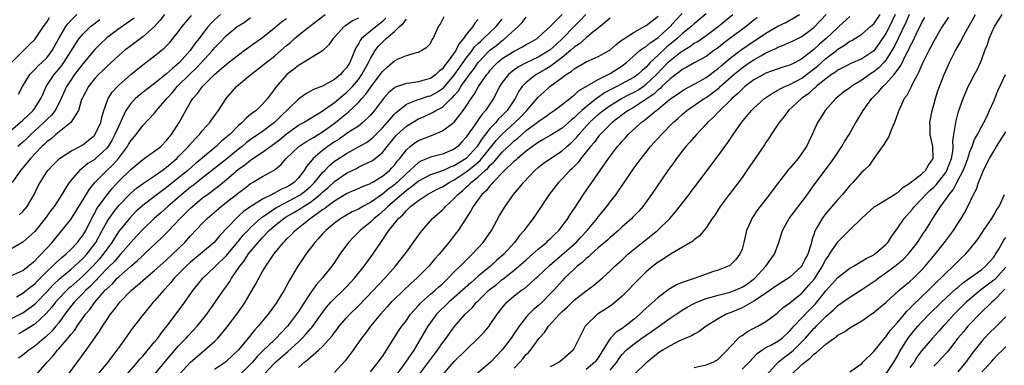
# Model space of a CAD drawing. Units: inches. Extents: x 2610000 to 2613000, y 1491000 to 1494000.
# Drawn here: x 2610868 to 2611033, y 1491668 to 1491726 of the extents above; entities that cross this region are included whole.
import ezdxf

# ---------------------------------------------------------------- set-up
doc = ezdxf.new("R2010")
doc.units = ezdxf.units.IN
doc.header["$MEASUREMENT"] = 0
doc.layers.add('LD26101491_2ft', color=238, linetype='Continuous')

msp = doc.modelspace()

# ---------------------------------------------------------------- linework, layer by layer
at = {"layer": 'LD26101491_2ft'}
for points, elevation in [([(2610901.98, 1491727), (2610901, 1491726.15), (2610900.42, 1491725.58), (2610899.95, 1491725), (2610899, 1491723.79), (2610898.41, 1491723), (2610897.78, 1491722.22), (2610896.95, 1491721), (2610895.13, 1491719), (2610894, 1491718), (2610893, 1491717.14), (2610891, 1491715.51), (2610889.57, 1491714.43), (2610888.45, 1491713.55), (2610887.81, 1491713), (2610887, 1491712.18), (2610886.19, 1491711), (2610885.55, 1491709.55), (2610885, 1491708.45), (2610884.38, 1491707), (2610883.9, 1491706.1), (2610883.22, 1491705), (2610883, 1491704.73), (2610881.08, 1491702.92), (2610881, 1491702.85), (2610879.87, 1491702.13), (2610879, 1491701.42), (2610878.44, 1491701), (2610877, 1491699.31), (2610876.76, 1491699), (2610876.05, 1491697.95), (2610875.54, 1491697), (2610874.21, 1491695), (2610873.68, 1491694.32), (2610872.72, 1491693), (2610871, 1491690.79), (2610869, 1491689.03), (2610867, 1491687.88)], 8454), ([(2610867, 1491676.23), (2610869, 1491677.23), (2610871, 1491678.67), (2610871.17, 1491678.83), (2610873, 1491680.75), (2610874.07, 1491681.93), (2610875.11, 1491682.89), (2610877, 1491684.46), (2610877.62, 1491685), (2610879, 1491686.28), (2610879.67, 1491687), (2610881, 1491688.76), (2610881.17, 1491689), (2610882.27, 1491691), (2610883, 1491692.38), (2610883.39, 1491693), (2610884.05, 1491693.95), (2610885, 1491695.15), (2610887, 1491697.23), (2610887.96, 1491698.04), (2610889.12, 1491698.88), (2610891, 1491700.1), (2610892.26, 1491701), (2610892.68, 1491701.32), (2610893, 1491701.54), (2610894.69, 1491703), (2610895, 1491703.31), (2610896.66, 1491705), (2610896.81, 1491705.19), (2610897.75, 1491706.25), (2610898.5, 1491707), (2610899, 1491707.64), (2610900.2, 1491709), (2610900.52, 1491709.48), (2610901, 1491710.14), (2610901.64, 1491711), (2610902.94, 1491713), (2610904.67, 1491715), (2610907.03, 1491717), (2610909, 1491718.51), (2610909.59, 1491719), (2610911, 1491720.09), (2610912.07, 1491721), (2610913, 1491721.83), (2610913.65, 1491722.35), (2610914.34, 1491723), (2610915, 1491723.55), (2610916.84, 1491725), (2610919.46, 1491727)], 8448), ([(2610892.64, 1491727), (2610891.92, 1491726.08), (2610890.96, 1491725.04), (2610889, 1491723.3), (2610887, 1491721.8), (2610885.99, 1491721), (2610885, 1491720.17), (2610883, 1491718.36), (2610882.33, 1491717.67), (2610881.62, 1491717), (2610881, 1491716.33), (2610879.94, 1491715), (2610879, 1491713.23), (2610878.89, 1491713), (2610878.82, 1491712.82), (2610878.27, 1491711), (2610877.03, 1491709), (2610874.53, 1491707), (2610873.71, 1491706.29), (2610873, 1491705.78), (2610872.62, 1491705.38), (2610872.19, 1491705), (2610870.27, 1491703), (2610869, 1491701.44), (2610868.59, 1491701), (2610867.21, 1491699)], 8458), ([(2610868.29, 1491713.71), (2610868.97, 1491715), (2610870.19, 1491717), (2610871, 1491717.82), (2610871.56, 1491718.44), (2610872.19, 1491719), (2610873, 1491719.8), (2610873.91, 1491721), (2610875.03, 1491723), (2610876.19, 1491725), (2610876.52, 1491725.48), (2610877, 1491726), (2610878.01, 1491727)], 8464), ([(2610868.42, 1491693.58), (2610869, 1491694.14), (2610869.71, 1491695), (2610870.89, 1491697), (2610871.59, 1491698.41), (2610871.91, 1491699), (2610873, 1491700.76), (2610873.16, 1491701), (2610874.04, 1491701.96), (2610875.04, 1491702.96), (2610875.11, 1491703), (2610877, 1491704.22), (2610878.5, 1491705), (2610879, 1491705.28), (2610879.96, 1491706.04), (2610881, 1491706.91), (2610881.04, 1491706.96), (2610882, 1491709), (2610882.17, 1491709.83), (2610882.51, 1491711), (2610883, 1491712.4), (2610883.23, 1491713), (2610883.91, 1491714.09), (2610884.78, 1491715), (2610885, 1491715.22), (2610887, 1491717.01), (2610889, 1491718.62), (2610891, 1491720.14), (2610892.59, 1491721.41), (2610893.57, 1491722.43), (2610894.05, 1491723), (2610895, 1491724.21), (2610895.58, 1491725), (2610897.15, 1491726.85)], 8456), ([(2610893.31, 1491665), (2610897, 1491668.98), (2610898.07, 1491669.93), (2610899, 1491670.74), (2610899.34, 1491671), (2610901, 1491672.47), (2610901.52, 1491673), (2610902.23, 1491673.77), (2610903.11, 1491674.89), (2610904.72, 1491677), (2610905.66, 1491678.34), (2610906.11, 1491679), (2610907.9, 1491682.1), (2610908.37, 1491683), (2610909, 1491684.11), (2610909.54, 1491685), (2610910.88, 1491687), (2610912.49, 1491689), (2610912.76, 1491689.24), (2610913, 1491689.52), (2610913.77, 1491690.23), (2610914.45, 1491691), (2610915, 1491691.43), (2610916.92, 1491693), (2610919, 1491694.46), (2610919.33, 1491694.67), (2610919.74, 1491695), (2610921, 1491695.94), (2610923, 1491697.16), (2610924.31, 1491697.69), (2610925, 1491698), (2610925.67, 1491698.33), (2610927, 1491698.84), (2610927.09, 1491698.91), (2610927.27, 1491699), (2610929, 1491700.04), (2610930.16, 1491701), (2610930.58, 1491701.42), (2610931, 1491701.88), (2610931.48, 1491702.52), (2610931.9, 1491703), (2610933, 1491704.45), (2610933.62, 1491705), (2610934.4, 1491705.6), (2610935, 1491705.97), (2610937, 1491706.76), (2610937.19, 1491706.81), (2610939, 1491707.59), (2610940.95, 1491709.05), (2610942.49, 1491711), (2610943, 1491711.74), (2610943.8, 1491713), (2610944.32, 1491713.68), (2610945.04, 1491715), (2610946.44, 1491717), (2610946.69, 1491717.31), (2610947, 1491717.71), (2610947.61, 1491718.39), (2610948.21, 1491719), (2610949, 1491719.67), (2610951, 1491720.91), (2610952.39, 1491721.61), (2610953, 1491722), (2610953.63, 1491722.37), (2610954.8, 1491723), (2610955, 1491723.16), (2610957, 1491725.03), (2610958.98, 1491727)], 8432), ([(2610962.93, 1491727), (2610961.99, 1491726.01), (2610961, 1491725), (2610959.07, 1491723), (2610957.97, 1491722.03), (2610957, 1491721.13), (2610956.82, 1491721), (2610955, 1491719.93), (2610953.1, 1491719), (2610951.71, 1491718.29), (2610951, 1491717.79), (2610950.02, 1491717), (2610949, 1491715.67), (2610948.56, 1491715), (2610948.06, 1491713.94), (2610947.53, 1491713), (2610946.21, 1491711), (2610945.62, 1491710.38), (2610945, 1491709.44), (2610944.81, 1491709.19), (2610944.06, 1491708.06), (2610943.17, 1491706.83), (2610943, 1491706.54), (2610942.25, 1491705.75), (2610941.57, 1491705), (2610941, 1491704.55), (2610940.21, 1491704.21), (2610939, 1491703.71), (2610937, 1491703.21), (2610936.54, 1491703), (2610935.44, 1491702.56), (2610935, 1491702.31), (2610933.6, 1491701), (2610933, 1491700.5), (2610931.46, 1491699), (2610931.21, 1491698.79), (2610931, 1491698.61), (2610930.06, 1491697.94), (2610929, 1491697.02), (2610927, 1491695.67), (2610925.75, 1491695), (2610925, 1491694.55), (2610923.93, 1491694.07), (2610922.09, 1491693), (2610921, 1491692.22), (2610919.54, 1491691), (2610919, 1491690.4), (2610918.36, 1491689.64), (2610917.74, 1491689), (2610916.23, 1491687), (2610915.73, 1491686.27), (2610914.87, 1491685), (2610913.42, 1491682.58), (2610913, 1491681.74), (2610912.59, 1491681), (2610911.38, 1491679), (2610911, 1491678.46), (2610909.93, 1491677), (2610908.29, 1491675), (2610907.66, 1491674.34), (2610906.61, 1491673), (2610905, 1491671.05), (2610903, 1491669.16), (2610902.81, 1491669), (2610901, 1491667.75)], 8430), ([(2610915, 1491668.13), (2610915.98, 1491669), (2610916.57, 1491669.43), (2610917, 1491669.86), (2610918.34, 1491671), (2610919, 1491671.64), (2610920.6, 1491673.4), (2610921, 1491673.96), (2610921.47, 1491674.53), (2610921.81, 1491675), (2610923, 1491676.4), (2610923.55, 1491677), (2610925, 1491678.4), (2610927.5, 1491681), (2610928.21, 1491681.79), (2610929.39, 1491683), (2610931.19, 1491685), (2610931.97, 1491686.02), (2610932.75, 1491687), (2610933, 1491687.37), (2610935.34, 1491690.66), (2610935.61, 1491691), (2610937.38, 1491693), (2610939, 1491694.43), (2610939.28, 1491694.72), (2610939.51, 1491695), (2610941, 1491696.31), (2610941.59, 1491697), (2610942.38, 1491697.62), (2610943, 1491698.21), (2610943.43, 1491698.57), (2610943.81, 1491699), (2610945, 1491699.93), (2610946.15, 1491701), (2610946.61, 1491701.39), (2610947, 1491701.86), (2610947.61, 1491702.39), (2610948.08, 1491703), (2610949, 1491704.06), (2610950.52, 1491705.48), (2610951, 1491705.95), (2610951.6, 1491706.4), (2610952.25, 1491707), (2610953, 1491707.64), (2610954.8, 1491709), (2610955, 1491709.18), (2610956.11, 1491709.89), (2610957, 1491710.58), (2610957.64, 1491711), (2610959, 1491712), (2610960.28, 1491713), (2610960.67, 1491713.33), (2610961, 1491713.57), (2610961.73, 1491714.27), (2610965, 1491716.2), (2610967, 1491717.2), (2610969, 1491718.48), (2610969.71, 1491719), (2610971.98, 1491721), (2610972.54, 1491721.46), (2610973, 1491721.71), (2610973.69, 1491722.31), (2610974.77, 1491723), (2610975, 1491723.16), (2610977.01, 1491725), (2610977.94, 1491726.06), (2610979, 1491727.18)], 8424), ([(2610983, 1491727.13), (2610981, 1491725.47), (2610980.51, 1491725), (2610979, 1491723.78), (2610978.17, 1491723), (2610977.53, 1491722.47), (2610976.42, 1491721.58), (2610975, 1491720.26), (2610973.69, 1491719), (2610973, 1491718.24), (2610972.32, 1491717.68), (2610971.64, 1491717), (2610971, 1491716.54), (2610968.12, 1491715), (2610967.36, 1491714.64), (2610967, 1491714.43), (2610966.05, 1491713.95), (2610965, 1491713.19), (2610964.87, 1491713.13), (2610964.73, 1491713), (2610963, 1491711.64), (2610962.26, 1491711), (2610961.59, 1491710.41), (2610961, 1491709.8), (2610960.54, 1491709.46), (2610959, 1491708.06), (2610957, 1491706.82), (2610955.85, 1491706.15), (2610955, 1491705.68), (2610954.62, 1491705.38), (2610954.04, 1491705), (2610953, 1491704.21), (2610951.52, 1491703), (2610951.26, 1491702.74), (2610951, 1491702.54), (2610949.39, 1491701), (2610947.45, 1491699), (2610947.26, 1491698.74), (2610947, 1491698.5), (2610946.36, 1491697.64), (2610945.59, 1491697), (2610944.16, 1491695), (2610943.77, 1491694.23), (2610942.84, 1491692.84), (2610941.65, 1491691), (2610941.38, 1491690.62), (2610940.1, 1491689), (2610938.46, 1491687), (2610937.77, 1491686.23), (2610936.73, 1491685), (2610934.73, 1491683), (2610933.81, 1491682.19), (2610931, 1491679.51), (2610930.49, 1491679), (2610929.79, 1491678.21), (2610928.66, 1491677), (2610927.02, 1491675), (2610926.18, 1491673.82), (2610925.52, 1491673), (2610924.11, 1491671), (2610922.78, 1491669.22), (2610921, 1491667.29)], 8422), ([(2610927, 1491667.41), (2610928.32, 1491669), (2610929, 1491669.94), (2610929.69, 1491671), (2610931.74, 1491674.26), (2610932.24, 1491675), (2610933, 1491675.98), (2610933.71, 1491677), (2610935, 1491678.43), (2610935.26, 1491678.74), (2610935.52, 1491679), (2610937, 1491680.34), (2610937.78, 1491681), (2610938.4, 1491681.6), (2610939, 1491682.1), (2610939.46, 1491682.54), (2610939.98, 1491683), (2610941, 1491684.07), (2610941.96, 1491685), (2610943.46, 1491686.54), (2610943.99, 1491687), (2610945.82, 1491689), (2610946.31, 1491689.69), (2610947.18, 1491691), (2610948.54, 1491693.46), (2610949.46, 1491695), (2610950.87, 1491697), (2610951.85, 1491698.15), (2610952.52, 1491699), (2610954.44, 1491701), (2610955, 1491701.48), (2610955.85, 1491702.15), (2610957.04, 1491703), (2610959, 1491704.27), (2610959.8, 1491705), (2610960.44, 1491705.56), (2610961, 1491706.11), (2610961.43, 1491706.57), (2610961.76, 1491707), (2610963.58, 1491709), (2610965, 1491710.32), (2610965.81, 1491711), (2610967, 1491711.85), (2610968.88, 1491713), (2610970.28, 1491713.72), (2610971, 1491714.06), (2610971.6, 1491714.4), (2610972.49, 1491715), (2610973, 1491715.37), (2610974.72, 1491717), (2610976.65, 1491719), (2610977, 1491719.33), (2610978.67, 1491720.67), (2610979, 1491720.93), (2610980.31, 1491721.69), (2610981, 1491722.22), (2610981.52, 1491722.48), (2610983, 1491723.52), (2610985.03, 1491725), (2610987.49, 1491727)], 8420), ([(2610935.18, 1491667), (2610936.71, 1491669), (2610937, 1491669.42), (2610938.18, 1491671), (2610939, 1491672.22), (2610939.62, 1491673), (2610940.19, 1491673.81), (2610941, 1491674.89), (2610942.81, 1491677), (2610943.95, 1491678.05), (2610944.72, 1491679), (2610945, 1491679.26), (2610946.76, 1491681), (2610947, 1491681.2), (2610948.02, 1491681.98), (2610949, 1491682.8), (2610949.12, 1491682.88), (2610951, 1491684.38), (2610951.76, 1491685), (2610953, 1491686.09), (2610954.06, 1491687), (2610955, 1491687.85), (2610956.37, 1491689), (2610956.68, 1491689.32), (2610957, 1491689.61), (2610957.69, 1491690.31), (2610958.43, 1491691), (2610959, 1491691.72), (2610959.95, 1491693), (2610960.35, 1491693.65), (2610961, 1491694.58), (2610962.57, 1491697), (2610963.55, 1491698.45), (2610965.33, 1491701), (2610966.75, 1491703), (2610968.25, 1491705), (2610968.61, 1491705.39), (2610969, 1491705.87), (2610969.54, 1491706.46), (2610969.99, 1491707), (2610972.16, 1491709), (2610972.66, 1491709.34), (2610974.66, 1491711), (2610975, 1491711.25), (2610976.55, 1491712.55), (2610977.11, 1491713), (2610978.25, 1491713.75), (2610979, 1491714.3), (2610979.44, 1491714.56), (2610981.83, 1491715.83), (2610983, 1491716.49), (2610983.69, 1491717), (2610984.42, 1491717.58), (2610985, 1491717.99), (2610985.52, 1491718.48), (2610987, 1491719.74), (2610988.86, 1491721.14), (2610991, 1491722.57), (2610991.27, 1491722.73), (2610993, 1491723.91), (2610995, 1491725.07), (2610996.3, 1491725.7), (2610997, 1491726.07), (2610998.59, 1491727)], 8416), ([(2610939, 1491666.83), (2610941, 1491669.1), (2610944.99, 1491673), (2610945.97, 1491674.03), (2610946.79, 1491675), (2610947, 1491675.27), (2610948.17, 1491677), (2610949, 1491678.09), (2610949.77, 1491679), (2610951, 1491680.05), (2610952.23, 1491681), (2610952.69, 1491681.31), (2610953.78, 1491682.22), (2610954.6, 1491683), (2610955, 1491683.34), (2610956.86, 1491685.14), (2610961, 1491688.68), (2610961.35, 1491689), (2610962.13, 1491689.87), (2610963.19, 1491691), (2610964.82, 1491693), (2610965, 1491693.24), (2610966.45, 1491695), (2610967, 1491695.74), (2610967.98, 1491697), (2610968.41, 1491697.59), (2610969, 1491698.5), (2610971, 1491701.44), (2610972.16, 1491703), (2610973, 1491704.06), (2610973.76, 1491705), (2610974.36, 1491705.64), (2610975.55, 1491707), (2610977.51, 1491709), (2610978.31, 1491709.69), (2610979, 1491710.32), (2610979.8, 1491711), (2610982.69, 1491713), (2610983, 1491713.18), (2610984.07, 1491713.93), (2610985, 1491714.66), (2610985.19, 1491714.81), (2610985.37, 1491715), (2610987.61, 1491717), (2610989, 1491718.14), (2610990.27, 1491719), (2610991, 1491719.48), (2610992.12, 1491720.12), (2610993, 1491720.6), (2610994.65, 1491721.35), (2610995, 1491721.56), (2610996.06, 1491721.94), (2610997, 1491722.38), (2610997.4, 1491722.6), (2610999, 1491723.37), (2611001, 1491724.86), (2611002.05, 1491725.95), (2611003.02, 1491727)], 8414), ([(2610951, 1491668), (2610951.95, 1491669), (2610952.44, 1491669.56), (2610953, 1491670.28), (2610953.37, 1491670.63), (2610953.7, 1491671), (2610955, 1491672.77), (2610955.18, 1491673), (2610956.06, 1491673.94), (2610956.74, 1491675), (2610958.56, 1491677), (2610959, 1491677.44), (2610959.81, 1491678.19), (2610961, 1491679.34), (2610963, 1491680.91), (2610964.2, 1491681.8), (2610965.66, 1491683), (2610967, 1491684.22), (2610967.76, 1491685), (2610969, 1491686.1), (2610969.45, 1491686.55), (2610969.96, 1491687), (2610972.73, 1491689.27), (2610973.85, 1491690.15), (2610974.9, 1491691), (2610976.96, 1491693), (2610977.9, 1491694.1), (2610980.16, 1491697), (2610980.51, 1491697.49), (2610981.68, 1491699), (2610983.96, 1491702.04), (2610985, 1491703.44), (2610986.11, 1491705), (2610986.5, 1491705.5), (2610987.51, 1491707), (2610988.93, 1491709), (2610990.58, 1491711), (2610991, 1491711.42), (2610992.73, 1491713), (2610994.08, 1491713.92), (2610995, 1491714.38), (2610995.38, 1491714.62), (2610996.16, 1491715), (2610997, 1491715.35), (2610999, 1491716.42), (2610999.76, 1491717), (2611001.58, 1491718.42), (2611003, 1491719.66), (2611004.74, 1491721), (2611005, 1491721.22), (2611006.12, 1491721.88), (2611007, 1491722.55), (2611007.31, 1491722.69), (2611009, 1491723.74), (2611010.46, 1491725), (2611011, 1491725.48), (2611012.03, 1491727)], 8410), ([(2611014.58, 1491727), (2611013.59, 1491725), (2611013, 1491723.84), (2611011.85, 1491722.15), (2611011, 1491720.98), (2611009, 1491719.65), (2611007.15, 1491718.85), (2611006.53, 1491718.53), (2611005, 1491717.72), (2611004.6, 1491717.4), (2611003.96, 1491717), (2611003, 1491716.3), (2611001.39, 1491715), (2611001.2, 1491714.8), (2611001, 1491714.65), (2611000.15, 1491713.85), (2610998.92, 1491713), (2610996.75, 1491711), (2610996.02, 1491709.98), (2610995.2, 1491709), (2610993.89, 1491707), (2610993.55, 1491706.45), (2610993, 1491705.67), (2610992.74, 1491705.26), (2610991.21, 1491703), (2610989.82, 1491701), (2610989, 1491699.84), (2610987.79, 1491698.21), (2610986.87, 1491697), (2610985.37, 1491695), (2610984.46, 1491693.54), (2610984.04, 1491693), (2610983, 1491691.41), (2610981.92, 1491690.08), (2610981, 1491689.41), (2610980.8, 1491689.2), (2610977.05, 1491687.05), (2610975.82, 1491686.18), (2610975, 1491685.68), (2610974.13, 1491685), (2610973, 1491684.05), (2610971, 1491682.05), (2610970.02, 1491681), (2610969, 1491680), (2610967.37, 1491678.63), (2610967, 1491678.36), (2610964.9, 1491677), (2610963, 1491675.19), (2610962.83, 1491675), (2610961, 1491671.31), (2610960.82, 1491671), (2610959, 1491669.41), (2610958.5, 1491669), (2610957, 1491668.22)], 8408), ([(2611016.87, 1491727), (2611016.32, 1491725.68), (2611015.03, 1491723.03), (2611014.37, 1491721.63), (2611014.02, 1491721), (2611013, 1491719.4), (2611012.65, 1491719), (2611011.85, 1491718.15), (2611011, 1491717.47), (2611010.71, 1491717.29), (2611010.27, 1491717), (2611009, 1491716.07), (2611007.23, 1491715), (2611007, 1491714.81), (2611005.95, 1491714.05), (2611005, 1491713.29), (2611004.66, 1491713), (2611002.87, 1491711), (2611002.16, 1491709.84), (2611001.62, 1491709), (2611000.71, 1491707), (2611000.15, 1491705.85), (2610999.76, 1491705), (2610999, 1491703.87), (2610998.36, 1491703), (2610997, 1491701.39), (2610996.81, 1491701.19), (2610995.07, 1491699), (2610994.18, 1491697.82), (2610993.59, 1491697), (2610991.6, 1491694.4), (2610990.66, 1491693), (2610990.42, 1491692.42), (2610989.77, 1491691), (2610989.31, 1491689), (2610989, 1491687.87), (2610988.66, 1491687), (2610987.93, 1491686.07), (2610987, 1491685.18), (2610986.9, 1491685.1), (2610986.7, 1491685), (2610985, 1491684.37), (2610984.07, 1491684.07), (2610981.21, 1491683), (2610979.51, 1491682.49), (2610979, 1491682.27), (2610978.08, 1491681.92), (2610976.83, 1491681.17), (2610975, 1491679.78), (2610972.47, 1491677.53), (2610971.95, 1491677), (2610971, 1491676.2), (2610969.53, 1491675), (2610969.21, 1491674.79), (2610969, 1491674.63), (2610967.99, 1491674.01), (2610967, 1491672.93), (2610965.78, 1491671), (2610965, 1491669.72), (2610964.46, 1491669), (2610963, 1491667.79)], 8406), ([(2610981, 1491668.12), (2610983, 1491668.57), (2610984.17, 1491669), (2610984.71, 1491669.29), (2610985, 1491669.5), (2610985.76, 1491670.24), (2610986.51, 1491671), (2610987, 1491671.55), (2610988.39, 1491673), (2610988.72, 1491673.28), (2610989, 1491673.46), (2610989.89, 1491674.11), (2610991, 1491674.68), (2610991.2, 1491674.8), (2610991.64, 1491675), (2610993, 1491675.77), (2610994.62, 1491677), (2610994.84, 1491677.16), (2610995, 1491677.28), (2610995.89, 1491678.11), (2610997, 1491678.89), (2610999, 1491680.52), (2611000.17, 1491681.83), (2611001.07, 1491682.93), (2611002.42, 1491685), (2611002.6, 1491685.4), (2611003, 1491686.12), (2611003.35, 1491686.65), (2611003.62, 1491687), (2611005, 1491689.09), (2611005.96, 1491690.04), (2611007, 1491691.1), (2611009, 1491693.05), (2611011.07, 1491694.93), (2611011.16, 1491695), (2611013, 1491696.09), (2611014.47, 1491697), (2611014.78, 1491697.22), (2611015, 1491697.34), (2611015.85, 1491698.15), (2611017, 1491698.9), (2611017.05, 1491698.95), (2611019, 1491700.43), (2611019.64, 1491701), (2611020.13, 1491701.87), (2611020.89, 1491703), (2611020.84, 1491705), (2611020.41, 1491707), (2611020.37, 1491708.37), (2611020.36, 1491709), (2611020.72, 1491711), (2611021, 1491711.94), (2611021.29, 1491713), (2611021.7, 1491714.3), (2611021.95, 1491715), (2611022.72, 1491717), (2611023, 1491717.65), (2611023.62, 1491719), (2611024.64, 1491721), (2611025.5, 1491722.5), (2611025.74, 1491723), (2611026.65, 1491724.65), (2611027.98, 1491727)], 8400), ([(2610989, 1491667.81), (2610990.2, 1491669), (2610991.54, 1491670.46), (2610992.29, 1491671), (2610993, 1491671.45), (2610993.91, 1491671.91), (2610995, 1491672.51), (2610995.68, 1491673), (2610997, 1491674.21), (2610997.35, 1491674.65), (2610997.67, 1491675), (2611000.25, 1491677.75), (2611001.25, 1491678.75), (2611001.46, 1491679), (2611003, 1491680.93), (2611004, 1491682), (2611005, 1491683.15), (2611007, 1491684.67), (2611007.58, 1491685), (2611008.45, 1491685.55), (2611009, 1491685.83), (2611009.7, 1491686.3), (2611011, 1491686.94), (2611011.09, 1491687), (2611013, 1491688.63), (2611013.34, 1491689), (2611013.99, 1491690.01), (2611015, 1491691.4), (2611016.06, 1491693), (2611016.5, 1491693.5), (2611017, 1491694.01), (2611017.45, 1491694.55), (2611017.77, 1491695), (2611019, 1491696.25), (2611019.67, 1491697), (2611020.36, 1491697.64), (2611021, 1491698.18), (2611021.42, 1491698.58), (2611023, 1491700.66), (2611023.2, 1491701), (2611023.93, 1491703), (2611024.15, 1491704.15), (2611024.22, 1491705), (2611024.19, 1491705.81), (2611024.36, 1491707), (2611024.64, 1491708.64), (2611024.66, 1491709), (2611024.71, 1491709.29), (2611025.14, 1491710.86), (2611025.89, 1491713), (2611026.21, 1491713.79), (2611026.75, 1491715), (2611027, 1491715.5), (2611027.81, 1491717), (2611028.22, 1491717.78), (2611028.77, 1491719), (2611029, 1491719.56), (2611029.53, 1491721), (2611029.96, 1491722.04), (2611030.25, 1491723), (2611031.15, 1491725), (2611031.86, 1491726.14), (2611032.43, 1491727)], 8398), ([(2610867, 1491683.4), (2610869, 1491684.32), (2610869.89, 1491685), (2610871, 1491685.9), (2610871.51, 1491686.49), (2610872.06, 1491687), (2610873.9, 1491689), (2610875, 1491690.39), (2610875.28, 1491690.72), (2610875.54, 1491691), (2610877, 1491692.81), (2610879, 1491696.04), (2610880.11, 1491697.89), (2610881.03, 1491699), (2610883.04, 1491701), (2610884.04, 1491701.96), (2610884.98, 1491703), (2610886.46, 1491705), (2610886.66, 1491705.34), (2610887, 1491705.94), (2610887.9, 1491707), (2610889, 1491708.48), (2610891, 1491710.58), (2610891.19, 1491710.81), (2610891.32, 1491711), (2610893.02, 1491713), (2610893.97, 1491714.03), (2610894.76, 1491715), (2610896.9, 1491717.1), (2610897.95, 1491718.05), (2610900.63, 1491721), (2610901, 1491721.46), (2610901.77, 1491722.23), (2610903, 1491723.54), (2610904.78, 1491725), (2610905, 1491725.16), (2610906.13, 1491725.87), (2610907, 1491726.54)], 8452), ([(2610867, 1491707.69), (2610868.58, 1491709), (2610869, 1491709.37), (2610870.71, 1491711), (2610871, 1491711.38), (2610872.03, 1491713), (2610872.32, 1491713.68), (2610872.92, 1491715), (2610874.23, 1491717), (2610875, 1491717.88), (2610875.5, 1491718.5), (2610875.86, 1491719), (2610877.13, 1491721), (2610877.83, 1491722.17), (2610878.42, 1491723), (2610879, 1491723.73), (2610880.3, 1491725), (2610880.68, 1491725.32), (2610881.83, 1491726.17)], 8462), ([(2610867.13, 1491719), (2610870.05, 1491721.95), (2610871, 1491722.86), (2610871.11, 1491723), (2610872.44, 1491725), (2610873, 1491725.74), (2610873.48, 1491726.52)], 8466), ([(2610867.93, 1491679.93), (2610869, 1491680.52), (2610869.62, 1491681), (2610870.37, 1491681.63), (2610871, 1491682.08), (2610871.44, 1491682.56), (2610873, 1491684.13), (2610873.93, 1491685), (2610874.45, 1491685.55), (2610875.51, 1491686.49), (2610876.16, 1491687), (2610877, 1491687.81), (2610878.11, 1491689), (2610878.49, 1491689.51), (2610879, 1491690.14), (2610879.51, 1491691), (2610880.04, 1491692.04), (2610880.67, 1491693.33), (2610881, 1491693.88), (2610881.38, 1491694.62), (2610881.64, 1491695), (2610883, 1491696.88), (2610883.95, 1491698.05), (2610885, 1491699.2), (2610887, 1491701.18), (2610888, 1491702), (2610889, 1491702.84), (2610889.26, 1491703), (2610891, 1491704.19), (2610892.02, 1491705), (2610893, 1491705.98), (2610893.44, 1491706.56), (2610893.82, 1491707), (2610895.1, 1491709), (2610896.19, 1491711), (2610897, 1491712.4), (2610897.37, 1491713), (2610898.16, 1491713.84), (2610898.96, 1491715), (2610900.96, 1491717), (2610903, 1491718.76), (2610905, 1491720.32), (2610905.95, 1491721), (2610907.7, 1491722.3), (2610909, 1491723.21), (2610911, 1491724.82), (2610912.18, 1491725.82), (2610913, 1491726.37)], 8450), ([(2610887.58, 1491726.42), (2610885, 1491724.62), (2610883, 1491723.11), (2610881.91, 1491722.09), (2610881, 1491721.16), (2610879, 1491718.77), (2610877.65, 1491717), (2610877, 1491716.09), (2610876.27, 1491715), (2610875.39, 1491713), (2610875, 1491712.19), (2610874.39, 1491711), (2610873.79, 1491710.21), (2610873, 1491709.48), (2610872.53, 1491709), (2610870.32, 1491707), (2610869.66, 1491706.34), (2610869, 1491705.71), (2610868.15, 1491705)], 8460), ([(2610925, 1491726.44), (2610924.03, 1491725.97), (2610922.84, 1491725.16), (2610922.64, 1491725), (2610921, 1491723.22), (2610920.78, 1491723), (2610920.06, 1491721.94), (2610919, 1491720.95), (2610915.81, 1491719), (2610915, 1491718.54), (2610914.17, 1491717.83), (2610913.05, 1491717), (2610911.17, 1491714.83), (2610911, 1491714.56), (2610910.31, 1491713.69), (2610909.82, 1491713), (2610909, 1491712.08), (2610907.91, 1491711), (2610907.37, 1491710.63), (2610907, 1491710.32), (2610906.26, 1491709.74), (2610905.61, 1491709), (2610905, 1491708.49), (2610903.52, 1491707), (2610903.23, 1491706.77), (2610903, 1491706.54), (2610902.14, 1491705.86), (2610901.26, 1491705), (2610899, 1491703.13), (2610898.86, 1491703), (2610897.83, 1491702.17), (2610896.52, 1491701), (2610895, 1491699.75), (2610893, 1491698.14), (2610892.33, 1491697.67), (2610891, 1491696.63), (2610889, 1491695.13), (2610887.88, 1491694.12), (2610886.81, 1491693), (2610885.1, 1491690.9), (2610884.29, 1491689.71), (2610883.85, 1491689), (2610883, 1491687.84), (2610882.43, 1491687), (2610881.78, 1491686.22), (2610880.66, 1491685), (2610879, 1491683.38), (2610877, 1491681.59), (2610876.67, 1491681.33), (2610876.33, 1491681), (2610875, 1491679.62), (2610874.44, 1491679), (2610873.83, 1491678.17), (2610872.89, 1491677.11), (2610871, 1491675.36), (2610870.43, 1491675), (2610869.57, 1491674.43), (2610869, 1491674.1), (2610868.28, 1491673.72)], 8446), ([(2610929.6, 1491726.4), (2610929, 1491725.86), (2610927, 1491724.25), (2610925.53, 1491723), (2610925.29, 1491722.71), (2610925, 1491722.12), (2610924.55, 1491721.45), (2610923.98, 1491719.98), (2610923.55, 1491719), (2610923, 1491718.1), (2610922.46, 1491717.54), (2610921.99, 1491717), (2610921, 1491716.17), (2610919, 1491715.09), (2610917.48, 1491714.52), (2610916.2, 1491713.8), (2610915, 1491712.92), (2610911.99, 1491710.01), (2610911, 1491708.99), (2610909, 1491707.49), (2610908.29, 1491707), (2610907.5, 1491706.5), (2610906.34, 1491705.66), (2610905.58, 1491705), (2610905, 1491704.55), (2610903.05, 1491702.95), (2610901, 1491701.31), (2610899, 1491699.77), (2610897.46, 1491698.54), (2610897, 1491698.19), (2610895.54, 1491697), (2610893.2, 1491695), (2610892.05, 1491693.95), (2610890.97, 1491693.03), (2610889, 1491691.16), (2610887.98, 1491690.02), (2610887, 1491688.99), (2610885.3, 1491687), (2610885, 1491686.7), (2610884.23, 1491685.77), (2610883.49, 1491685), (2610881.51, 1491683), (2610881.27, 1491682.73), (2610881, 1491682.48), (2610880.28, 1491681.71), (2610879.51, 1491681), (2610879, 1491680.45), (2610877.59, 1491679), (2610876.03, 1491677), (2610875, 1491675.59), (2610874.53, 1491675), (2610873.82, 1491674.18), (2610872.81, 1491673.19), (2610872.57, 1491673), (2610871, 1491671.66), (2610870.02, 1491671), (2610869, 1491670.18), (2610868.31, 1491669.69)], 8444), ([(2610871.16, 1491666.84), (2610873.06, 1491669), (2610874.02, 1491669.98), (2610874.78, 1491671), (2610875, 1491671.23), (2610876.76, 1491673.24), (2610877, 1491673.59), (2610877.66, 1491674.34), (2610878.08, 1491675), (2610879.48, 1491677), (2610880.18, 1491677.81), (2610881, 1491679), (2610882.76, 1491681), (2610882.88, 1491681.12), (2610883, 1491681.25), (2610883.94, 1491682.06), (2610884.75, 1491683), (2610885, 1491683.24), (2610887, 1491685.04), (2610888.08, 1491685.92), (2610889, 1491686.8), (2610889.23, 1491687), (2610892.21, 1491689.79), (2610893.19, 1491690.81), (2610895.23, 1491693), (2610896.14, 1491693.86), (2610897, 1491694.72), (2610897.3, 1491695), (2610899, 1491696.4), (2610899.79, 1491697), (2610900.5, 1491697.5), (2610901, 1491697.88), (2610901.65, 1491698.35), (2610903, 1491699.46), (2610905, 1491701.2), (2610906.05, 1491701.95), (2610907, 1491702.73), (2610907.17, 1491702.83), (2610907.39, 1491703), (2610909, 1491704.07), (2610911, 1491705.49), (2610911.86, 1491706.14), (2610913, 1491707.11), (2610915, 1491708.55), (2610915.85, 1491709), (2610918.8, 1491710.8), (2610921, 1491712.35), (2610922.44, 1491713.56), (2610923, 1491713.98), (2610923.52, 1491714.48), (2610924, 1491715), (2610925, 1491716.18), (2610925.59, 1491717), (2610926.67, 1491719), (2610927, 1491719.7), (2610927.77, 1491721), (2610928.31, 1491721.69), (2610929, 1491722.43), (2610929.32, 1491722.68), (2610929.61, 1491723), (2610931, 1491724.2), (2610931.87, 1491725), (2610932.48, 1491725.52), (2610933, 1491726.22)], 8442), ([(2610876.63, 1491667), (2610879.57, 1491671), (2610881.81, 1491674.19), (2610882.29, 1491675), (2610883, 1491676.08), (2610883.64, 1491677), (2610884.26, 1491677.74), (2610885, 1491678.77), (2610885.19, 1491679), (2610887.13, 1491681), (2610888.16, 1491681.84), (2610889.45, 1491683), (2610891, 1491684.28), (2610892.41, 1491685.59), (2610893, 1491686.09), (2610894, 1491687), (2610896.04, 1491689), (2610897, 1491690.1), (2610899, 1491692.2), (2610899.78, 1491693), (2610902.09, 1491695), (2610903, 1491695.69), (2610904.86, 1491697.14), (2610905, 1491697.27), (2610905.99, 1491698.01), (2610907, 1491698.83), (2610907.32, 1491699), (2610909, 1491700.01), (2610910.83, 1491701), (2610911, 1491701.1), (2610912.07, 1491701.93), (2610912.96, 1491703), (2610915.06, 1491705), (2610916.21, 1491705.79), (2610917, 1491706.2), (2610917.48, 1491706.52), (2610918.29, 1491707), (2610919, 1491707.44), (2610921.15, 1491709), (2610922.18, 1491709.82), (2610923, 1491710.51), (2610923.29, 1491710.71), (2610925, 1491712.36), (2610925.56, 1491713), (2610926.25, 1491713.75), (2610927, 1491714.82), (2610928.65, 1491717), (2610929, 1491717.53), (2610929.77, 1491718.23), (2610930.7, 1491719), (2610931, 1491719.3), (2610931.63, 1491719.63), (2610933, 1491720.21), (2610934.69, 1491720.69), (2610935, 1491720.75), (2610935.55, 1491721), (2610936.42, 1491721.58), (2610937, 1491722.2), (2610937.26, 1491722.74), (2610937.47, 1491723), (2610938.36, 1491725), (2610938.65, 1491725.35), (2610939.33, 1491726.67)], 8440), ([(2610945, 1491726.21), (2610944.41, 1491725.59), (2610944.08, 1491725), (2610943, 1491723.69), (2610942.54, 1491723), (2610941.8, 1491722.2), (2610941.25, 1491721), (2610941, 1491720.62), (2610939.82, 1491719), (2610939.44, 1491718.56), (2610939, 1491717.94), (2610938.46, 1491717.54), (2610937.91, 1491717), (2610937, 1491716.37), (2610936.11, 1491716.11), (2610935, 1491715.81), (2610933.58, 1491715.58), (2610933, 1491715.53), (2610931.12, 1491714.88), (2610931, 1491714.79), (2610930.04, 1491713.96), (2610929.17, 1491713), (2610929, 1491712.8), (2610927.66, 1491711), (2610927, 1491710.22), (2610925.75, 1491709), (2610925, 1491708.41), (2610923.31, 1491707.31), (2610921.76, 1491706.24), (2610921, 1491705.78), (2610919.88, 1491705), (2610919, 1491704.32), (2610917.46, 1491703), (2610917, 1491702.44), (2610916.33, 1491701.67), (2610915.95, 1491701), (2610915, 1491699.75), (2610914.29, 1491699), (2610913.49, 1491698.51), (2610913, 1491698.19), (2610912.15, 1491697.85), (2610911, 1491697.18), (2610910.86, 1491697.14), (2610910.63, 1491697), (2610909, 1491696.23), (2610907.03, 1491694.97), (2610905.85, 1491694.15), (2610905, 1491693.35), (2610904.8, 1491693.2), (2610904.59, 1491693), (2610901.87, 1491690.13), (2610900.92, 1491689), (2610899, 1491687.38), (2610898.58, 1491687), (2610897, 1491685.69), (2610896.24, 1491685), (2610894.26, 1491683), (2610893.71, 1491682.29), (2610892.76, 1491681.24), (2610892.51, 1491681), (2610891, 1491679.24), (2610890.77, 1491679), (2610889.13, 1491677), (2610887.31, 1491674.69), (2610885, 1491671.45), (2610884.7, 1491671), (2610883.96, 1491670.04), (2610883.18, 1491669), (2610881.53, 1491667)], 8438), ([(2610886.44, 1491667), (2610888.14, 1491669), (2610888.52, 1491669.48), (2610889, 1491670.01), (2610891, 1491672.39), (2610891.51, 1491673), (2610892.13, 1491673.87), (2610893.05, 1491675), (2610895.58, 1491678.42), (2610897.41, 1491681), (2610899.03, 1491683), (2610901, 1491684.86), (2610901.13, 1491685), (2610903, 1491686.79), (2610904.89, 1491689.11), (2610905, 1491689.22), (2610905.79, 1491690.21), (2610906.52, 1491691), (2610907, 1491691.47), (2610908.84, 1491693.16), (2610909.75, 1491693.75), (2610911.23, 1491694.77), (2610911.64, 1491695), (2610915, 1491696.74), (2610915.4, 1491697), (2610916.29, 1491697.71), (2610917, 1491698.33), (2610917.35, 1491698.65), (2610917.69, 1491699), (2610919, 1491700.63), (2610919.37, 1491701), (2610920.16, 1491701.84), (2610921, 1491702.52), (2610921.28, 1491702.72), (2610923, 1491703.85), (2610925, 1491704.92), (2610926.32, 1491705.68), (2610927, 1491706.16), (2610927.46, 1491706.54), (2610929, 1491708.12), (2610929.8, 1491709), (2610931, 1491710.37), (2610931.31, 1491710.69), (2610933, 1491712.04), (2610934.71, 1491712.71), (2610935, 1491712.85), (2610936.62, 1491713.38), (2610937, 1491713.47), (2610938, 1491714), (2610939, 1491714.65), (2610939.19, 1491714.81), (2610941, 1491716.9), (2610943, 1491719.74), (2610943.98, 1491721), (2610944.39, 1491721.61), (2610945, 1491722.19), (2610945.4, 1491722.6), (2610945.87, 1491723), (2610947, 1491724.09), (2610948, 1491725), (2610948.43, 1491725.57), (2610949, 1491726.22)], 8436), ([(2610891.04, 1491667), (2610892.83, 1491669.17), (2610894.36, 1491671), (2610895, 1491671.73), (2610896.24, 1491673), (2610896.59, 1491673.41), (2610898.12, 1491675), (2610899.71, 1491677), (2610901.12, 1491679), (2610902.46, 1491681), (2610902.7, 1491681.3), (2610903.52, 1491682.48), (2610903.81, 1491683), (2610905, 1491684.68), (2610905.2, 1491685), (2610906.01, 1491685.99), (2610906.63, 1491687), (2610908.25, 1491689), (2610909, 1491689.82), (2610910.13, 1491691), (2610911, 1491691.75), (2610912.54, 1491693), (2610912.82, 1491693.18), (2610914.09, 1491693.91), (2610915.34, 1491694.66), (2610915.82, 1491695), (2610917, 1491695.72), (2610918.64, 1491697), (2610919, 1491697.35), (2610919.9, 1491698.1), (2610921, 1491699.18), (2610923, 1491700.55), (2610924.66, 1491701.34), (2610925, 1491701.52), (2610926.03, 1491702.03), (2610927, 1491702.47), (2610927.34, 1491702.67), (2610927.78, 1491703), (2610929, 1491704.01), (2610929.79, 1491705), (2610930.35, 1491705.65), (2610931, 1491706.47), (2610931.25, 1491706.75), (2610931.49, 1491707), (2610933, 1491708.38), (2610935, 1491709.59), (2610935.98, 1491710.02), (2610937.35, 1491710.65), (2610937.91, 1491711), (2610939, 1491711.57), (2610940.5, 1491713), (2610940.77, 1491713.23), (2610941, 1491713.52), (2610941.7, 1491714.3), (2610942.11, 1491715), (2610943.54, 1491717), (2610944.18, 1491717.82), (2610945, 1491719.01), (2610946.94, 1491721.06), (2610948.07, 1491721.93), (2610949, 1491722.69), (2610949.19, 1491722.81), (2610949.44, 1491723), (2610951.65, 1491725), (2610952.32, 1491725.68), (2610953, 1491726.59)], 8434), ([(2610967, 1491726.39), (2610965.35, 1491725), (2610963.83, 1491723.83), (2610963, 1491723.15), (2610961.89, 1491722.11), (2610961, 1491721.55), (2610960.41, 1491721), (2610959, 1491719.83), (2610957.88, 1491719), (2610957, 1491718.37), (2610956.15, 1491717.85), (2610954.63, 1491717), (2610953, 1491715.69), (2610952.31, 1491715), (2610951.76, 1491714.24), (2610951.14, 1491713), (2610949.8, 1491711), (2610949, 1491710.18), (2610948.39, 1491709.61), (2610947.9, 1491709), (2610947, 1491708.04), (2610945.65, 1491706.35), (2610945, 1491705.29), (2610944.8, 1491705), (2610943, 1491703), (2610941, 1491701.77), (2610940.41, 1491701.59), (2610939.19, 1491701), (2610938.85, 1491700.85), (2610937, 1491700.24), (2610935, 1491699.2), (2610933.81, 1491698.19), (2610933, 1491697.64), (2610931, 1491695.9), (2610929.92, 1491695), (2610929.48, 1491694.52), (2610928.39, 1491693.61), (2610927.61, 1491693), (2610927, 1491692.38), (2610925.3, 1491691), (2610925, 1491690.67), (2610924.15, 1491689.85), (2610923.33, 1491689), (2610921.9, 1491687), (2610921, 1491685.62), (2610920.58, 1491685), (2610918.95, 1491683), (2610918.01, 1491681.99), (2610917.33, 1491681), (2610917, 1491680.56), (2610915, 1491677.47), (2610914.68, 1491677), (2610913.16, 1491675), (2610912.1, 1491673.9), (2610911.29, 1491673), (2610911, 1491672.74), (2610909, 1491670.83), (2610908.08, 1491669.92), (2610907.32, 1491669), (2610907, 1491668.65), (2610905.15, 1491666.85)], 8428), ([(2610909.3, 1491667), (2610911, 1491668.82), (2610911.18, 1491669), (2610913.23, 1491670.77), (2610915, 1491672.4), (2610915.64, 1491673), (2610916.29, 1491673.71), (2610917, 1491674.56), (2610917.21, 1491674.79), (2610919, 1491677.28), (2610919.75, 1491678.25), (2610920.41, 1491679), (2610921, 1491679.63), (2610922.46, 1491681), (2610923, 1491681.55), (2610924.36, 1491683), (2610925.95, 1491685), (2610927.39, 1491687), (2610928.72, 1491689), (2610928.85, 1491689.15), (2610930.09, 1491691), (2610931.69, 1491693), (2610932.41, 1491693.59), (2610933, 1491694.34), (2610933.7, 1491695), (2610935, 1491695.99), (2610936.54, 1491697), (2610938.15, 1491697.85), (2610939, 1491698.25), (2610940.14, 1491699), (2610941, 1491699.44), (2610943, 1491700.76), (2610944.26, 1491701.74), (2610945.32, 1491702.68), (2610948, 1491706), (2610949, 1491707.08), (2610951.1, 1491709), (2610952.07, 1491709.93), (2610953.12, 1491711), (2610955, 1491713.25), (2610955.91, 1491714.09), (2610956.91, 1491715), (2610959, 1491716.49), (2610959.68, 1491717), (2610960.5, 1491717.5), (2610961, 1491717.95), (2610961.68, 1491718.32), (2610963, 1491719.15), (2610965, 1491719.99), (2610966.81, 1491721), (2610967, 1491721.12), (2610967.98, 1491722.02), (2610969, 1491722.77), (2610969.12, 1491722.88), (2610971, 1491724.1), (2610973, 1491725.17), (2610975, 1491726.76)], 8426), ([(2610991.54, 1491726.46), (2610991, 1491726.06), (2610989.67, 1491725), (2610986.99, 1491723), (2610985.83, 1491722.17), (2610985, 1491721.48), (2610984.32, 1491721), (2610983, 1491720.04), (2610981, 1491718.97), (2610979.78, 1491718.22), (2610979, 1491717.83), (2610978.57, 1491717.43), (2610977.94, 1491717), (2610977, 1491716.3), (2610975.64, 1491715), (2610975.32, 1491714.68), (2610975, 1491714.45), (2610974.27, 1491713.73), (2610973.16, 1491713), (2610973, 1491712.87), (2610971, 1491711.58), (2610970, 1491711), (2610969, 1491710.26), (2610968.3, 1491709.7), (2610967.35, 1491709), (2610967, 1491708.67), (2610965.34, 1491707), (2610965.19, 1491706.81), (2610965, 1491706.6), (2610964.33, 1491705.67), (2610963.72, 1491705), (2610963, 1491704.08), (2610962.11, 1491703), (2610961.65, 1491702.35), (2610960.66, 1491701.34), (2610960.27, 1491701), (2610959, 1491699.59), (2610958.39, 1491699), (2610956.8, 1491697), (2610954.17, 1491693), (2610953, 1491691.47), (2610952.66, 1491691), (2610951.87, 1491690.13), (2610951.02, 1491689), (2610949.24, 1491687), (2610948.05, 1491685.95), (2610947.06, 1491685), (2610945, 1491683.33), (2610943.74, 1491682.26), (2610941, 1491679.8), (2610940.07, 1491679), (2610939.54, 1491678.46), (2610938.5, 1491677.5), (2610938.02, 1491677), (2610937, 1491675.62), (2610936.57, 1491675), (2610935.43, 1491673), (2610934.22, 1491671), (2610932.88, 1491669), (2610931.4, 1491667)], 8418), ([(2611007, 1491726.71), (2611005.15, 1491725), (2611005, 1491724.88), (2611003.04, 1491723), (2611001.94, 1491722.06), (2611001, 1491721.19), (2610999, 1491719.61), (2610997.89, 1491719), (2610997, 1491718.55), (2610995.79, 1491718.21), (2610993, 1491717.21), (2610992.59, 1491717), (2610991, 1491716.1), (2610989.49, 1491715), (2610989, 1491714.59), (2610988.23, 1491713.77), (2610987.32, 1491713), (2610987, 1491712.67), (2610985.29, 1491711), (2610985.16, 1491710.84), (2610984.18, 1491709.82), (2610983.26, 1491709), (2610983, 1491708.7), (2610981.38, 1491707), (2610980.29, 1491705.71), (2610979.64, 1491705), (2610979, 1491704.19), (2610978.09, 1491703), (2610977.64, 1491702.35), (2610976.65, 1491701), (2610973.92, 1491697), (2610972.47, 1491695), (2610971.78, 1491694.22), (2610970.81, 1491693.19), (2610970.62, 1491693), (2610969, 1491691.56), (2610968.4, 1491691), (2610967.65, 1491690.35), (2610967, 1491689.82), (2610966.59, 1491689.41), (2610965, 1491688.07), (2610963.82, 1491687), (2610963.41, 1491686.59), (2610963, 1491686.28), (2610962.35, 1491685.65), (2610961.5, 1491685), (2610961, 1491684.54), (2610959.39, 1491683), (2610959, 1491682.6), (2610957.58, 1491681), (2610957, 1491680.38), (2610955.64, 1491679), (2610955, 1491678.39), (2610954.23, 1491677.77), (2610953.46, 1491677), (2610953, 1491676.5), (2610951.81, 1491675), (2610951.47, 1491674.53), (2610951, 1491673.79), (2610950.47, 1491673), (2610949, 1491671.06), (2610947.98, 1491670.02), (2610947.05, 1491669), (2610944.71, 1491667)], 8412), ([(2610967, 1491667.64), (2610968.11, 1491669), (2610968.46, 1491669.54), (2610969, 1491670.29), (2610969.65, 1491671), (2610971, 1491672.08), (2610972.28, 1491673), (2610973, 1491673.51), (2610973.9, 1491674.1), (2610975, 1491674.91), (2610977, 1491676.33), (2610978.03, 1491677), (2610978.6, 1491677.4), (2610979, 1491677.67), (2610979.84, 1491678.16), (2610981, 1491678.79), (2610981.45, 1491679), (2610983, 1491679.61), (2610983.83, 1491679.83), (2610985, 1491680.2), (2610986.56, 1491680.56), (2610987, 1491680.69), (2610987.86, 1491681), (2610989, 1491681.49), (2610989.9, 1491682.1), (2610991.13, 1491683), (2610992.97, 1491685), (2610993.79, 1491686.21), (2610994.42, 1491687), (2610995.13, 1491689), (2610995.6, 1491690.4), (2610995.75, 1491691), (2610996.88, 1491693), (2610999.92, 1491697), (2611000.36, 1491697.64), (2611001.2, 1491698.8), (2611003.78, 1491702.22), (2611004.34, 1491703), (2611005.68, 1491705), (2611006.14, 1491705.86), (2611006.86, 1491707), (2611007.97, 1491709), (2611008.38, 1491709.62), (2611009.2, 1491711), (2611010.66, 1491713), (2611011.83, 1491714.17), (2611012.48, 1491715), (2611013, 1491715.47), (2611014.37, 1491717), (2611015.51, 1491718.49), (2611016.4, 1491720.4), (2611016.82, 1491721.18), (2611017, 1491721.61), (2611017.49, 1491722.51), (2611018.35, 1491724.35), (2611018.79, 1491725.21), (2611019, 1491725.67), (2611019.49, 1491726.51)], 8404), ([(2611023.43, 1491726.57), (2611023, 1491725.93), (2611022.42, 1491725), (2611021, 1491722.59), (2611020.47, 1491721.53), (2611020.17, 1491721), (2611019.16, 1491719), (2611019, 1491718.65), (2611018.53, 1491717.47), (2611018.26, 1491717), (2611017.43, 1491715.43), (2611017.17, 1491714.83), (2611017, 1491714.53), (2611016.48, 1491713.52), (2611016.08, 1491713), (2611015.14, 1491711), (2611015, 1491710.57), (2611014.44, 1491709), (2611013.98, 1491707.98), (2611013.47, 1491706.53), (2611013, 1491705.91), (2611012.68, 1491705.31), (2611010.97, 1491703), (2611010.2, 1491701.8), (2611009.34, 1491701), (2611009, 1491700.71), (2611007.51, 1491699), (2611007, 1491698.51), (2611005.76, 1491697), (2611005, 1491696.17), (2611003, 1491693.79), (2611002.65, 1491693.35), (2611002.39, 1491693), (2611001.62, 1491691.62), (2611001.16, 1491690.84), (2611001, 1491690.33), (2611000.64, 1491689.36), (2611000.57, 1491689), (2611000.42, 1491688.42), (2610999.96, 1491687), (2610999.62, 1491686.38), (2610999, 1491685.06), (2610998.96, 1491685), (2610997, 1491683.17), (2610996.76, 1491683), (2610995, 1491681.9), (2610993, 1491680.51), (2610991.56, 1491679.56), (2610991, 1491679.17), (2610989, 1491678.08), (2610987, 1491677.26), (2610986.8, 1491677.2), (2610986.34, 1491677), (2610985, 1491676.24), (2610983.03, 1491675), (2610981.87, 1491674.13), (2610981, 1491673.67), (2610980.59, 1491673.41), (2610979.62, 1491673), (2610978.48, 1491672.48), (2610977, 1491671.73), (2610975.75, 1491671), (2610975, 1491670.51), (2610973.16, 1491669), (2610973, 1491668.87), (2610971.07, 1491667)], 8402), ([(2610993.14, 1491666.86), (2610995.02, 1491669), (2610996.12, 1491669.88), (2610997, 1491670.48), (2610997.6, 1491671), (2610999, 1491672.39), (2610999.57, 1491673), (2611001, 1491674.63), (2611001.2, 1491674.8), (2611001.37, 1491675), (2611003, 1491676.62), (2611004.29, 1491677.71), (2611005, 1491678.43), (2611007, 1491679.86), (2611009, 1491681.12), (2611011.32, 1491682.68), (2611011.73, 1491683), (2611013, 1491683.89), (2611014.52, 1491685), (2611015.88, 1491686.12), (2611016.73, 1491687), (2611018.29, 1491689), (2611019.36, 1491690.64), (2611019.62, 1491691), (2611020.84, 1491693), (2611022.13, 1491695), (2611023, 1491696.14), (2611023.56, 1491697), (2611024.23, 1491697.77), (2611024.84, 1491699), (2611025.89, 1491701), (2611026.21, 1491701.79), (2611026.66, 1491703), (2611027, 1491704.08), (2611027.39, 1491705), (2611027.82, 1491706.18), (2611028.3, 1491707), (2611029, 1491708.37), (2611029.37, 1491709), (2611029.72, 1491709.72), (2611030.31, 1491711), (2611031, 1491712.58), (2611031.16, 1491713), (2611031.69, 1491714.31), (2611032.95, 1491717)], 8396), ([(2610997.16, 1491666.84), (2610999, 1491668.63), (2610999.46, 1491669), (2611000.35, 1491669.65), (2611001, 1491670.35), (2611001.41, 1491670.59), (2611003, 1491672.02), (2611004.36, 1491673), (2611004.75, 1491673.25), (2611005, 1491673.5), (2611006, 1491674), (2611007, 1491674.74), (2611009, 1491675.9), (2611010.54, 1491677), (2611010.83, 1491677.17), (2611013, 1491678.95), (2611015.25, 1491681), (2611016.18, 1491681.82), (2611017, 1491682.45), (2611017.59, 1491683), (2611019, 1491684.39), (2611019.56, 1491685), (2611021.22, 1491687), (2611022.8, 1491689), (2611024.27, 1491691), (2611025, 1491692.16), (2611025.57, 1491693), (2611026.1, 1491693.9), (2611026.69, 1491695), (2611027.63, 1491697), (2611028.11, 1491697.89), (2611028.47, 1491699), (2611029, 1491700.3), (2611029.31, 1491701), (2611029.59, 1491701.59), (2611030.31, 1491703), (2611031, 1491704.2), (2611031.47, 1491705), (2611032.73, 1491707), (2611033, 1491707.49)], 8394), ([(2611007, 1491667.37), (2611009, 1491668.78), (2611009.18, 1491669), (2611011, 1491670.79), (2611012.87, 1491673.13), (2611013, 1491673.24), (2611013.74, 1491674.26), (2611015, 1491675.65), (2611016.12, 1491677), (2611016.51, 1491677.49), (2611017, 1491677.97), (2611017.49, 1491678.51), (2611020.11, 1491681), (2611021.56, 1491682.44), (2611022.18, 1491683), (2611023, 1491683.86), (2611024.24, 1491685), (2611025, 1491685.81), (2611025.6, 1491686.4), (2611026.27, 1491687), (2611027, 1491687.86), (2611028.39, 1491689.61), (2611029, 1491690.52), (2611029.3, 1491691), (2611030.67, 1491693), (2611031, 1491693.53), (2611031.54, 1491694.46), (2611031.89, 1491695), (2611032.82, 1491697)], 8392), ([(2611012.99, 1491667), (2611014.32, 1491669), (2611015, 1491670.13), (2611015.3, 1491670.7), (2611016.72, 1491673), (2611017.73, 1491674.27), (2611018.35, 1491675), (2611019, 1491675.73), (2611020.24, 1491677), (2611022.28, 1491679), (2611024.73, 1491681.27), (2611025, 1491681.48), (2611025.81, 1491682.19), (2611026.98, 1491683), (2611029, 1491684.47), (2611029.65, 1491685), (2611031, 1491686.53), (2611031.18, 1491686.82), (2611031.32, 1491687), (2611031.84, 1491687.84), (2611032.66, 1491689.34), (2611033, 1491689.8)], 8390), ([(2611033, 1491684.83), (2611031.18, 1491682.82), (2611031, 1491682.66), (2611028.78, 1491681), (2611027, 1491679.54), (2611026.38, 1491679), (2611024.41, 1491677), (2611023, 1491675.43), (2611022.59, 1491675), (2611021.84, 1491674.16), (2611020.76, 1491673), (2611019, 1491670.93), (2611018.19, 1491669.81), (2611017.7, 1491669), (2611017, 1491668.11)], 8388), ([(2611032.86, 1491681.14), (2611032.7, 1491681), (2611031, 1491679.27), (2611030.68, 1491679), (2611028.61, 1491677), (2611027, 1491675.34), (2611026.69, 1491675), (2611025.94, 1491674.07), (2611025.03, 1491673), (2611023.27, 1491670.73), (2611023, 1491670.42), (2611021.7, 1491669), (2611021, 1491668.35)], 8386), ([(2611033, 1491676.58), (2611031.46, 1491675), (2611030.21, 1491673.79), (2611029.45, 1491673), (2611029, 1491672.48), (2611027.46, 1491670.54), (2611026.35, 1491669), (2611025, 1491667.39)], 8384), ([(2611029, 1491667.41), (2611030.55, 1491669), (2611031, 1491669.53), (2611031.71, 1491670.29), (2611032.45, 1491671), (2611033, 1491671.57)], 8382)]:
    msp.add_lwpolyline(points, dxfattribs=dict(at, elevation=elevation))

doc.saveas('drawing.dxf')
